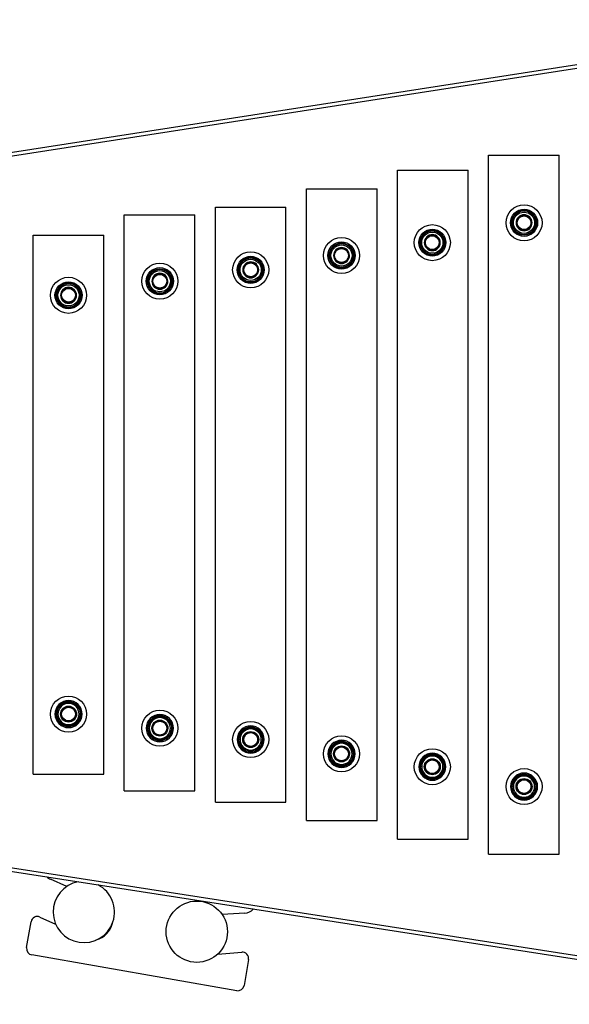
# Model space of a CAD drawing. Units: millimetres. Extents: x 173802 to 175625, y 8852 to 10066.
# Drawn here: x 174652 to 174948, y 9131 to 9661 of the extents above; entities that cross this region are included whole.
import ezdxf

# ---------------------------------------------------------------- set-up
doc = ezdxf.new("R2010")
doc.units = ezdxf.units.MM
doc.layers.add('DEFAULT', color=7, linetype='Continuous')
doc.layers.add('DiKom', color=7, linetype='Continuous')
doc.dimstyles.new('Qitele', dxfattribs={"dimscale": 85, "dimtxt": 4, "dimasz": 5, "dimexe": 4, "dimexo": 0, "dimgap": 3, "dimtad": 1, "dimdec": 0, "dimrnd": 10, "dimzin": 1, "dimtxsty": 'Standard', "dimblk": 'OBLIQUE', "dimcen": 5, "dimdle": 4, "dimclrd": 256, "dimclre": 256, "dimclrt": 256, "dimadec": 0, "dimazin": 0, "dimtfac": 1, "dimtdec": 0, "dimtmove": 0, "dimatfit": 3, "dimldrblk": 'OBLIQUE', "dimfxl": 0, "dimlwd": 40, "dimlwe": 30, "dimarcsym": 0})

# ---------------------------------------------------------------- blocks, each defined once
blk = doc.blocks.new('_Oblique')
at = {"color": 0, "linetype": 'ByBlock', "lineweight": -2}
blk.add_line((-0.5, -0.5), (0.5, 0.5), dxfattribs=at)
blk = doc.blocks.new('*D56')
at = {"lineweight": 40, "transparency": 16777216}
blk.add_line((174187.92, 9046.33), (174187.92, 9746.15), dxfattribs=at)
at = {"lineweight": 30, "transparency": 16777216}
for p, q in [((174272.92, 9661.15), (174102.92, 9661.15)), ((174272.92, 9131.33), (174102.92, 9131.33))]:
    blk.add_line(p, q, dxfattribs=at)
at = {"layer": 'Defpoints', "color": 0, "transparency": 16777216}
for p in [(174187.92, 9661.15), (175110.25, 9661.15), (175108.05, 9131.33)]:
    blk.add_point(p, dxfattribs=at)
at = {"lineweight": 40, "transparency": 16777216, "xscale": 42.5, "yscale": 42.5, "zscale": 42.5}
for p, rotation in [((174187.92, 9661.15), 90), ((174187.92, 9131.33), 270)]:
    blk.add_blockref('_Oblique', p, dxfattribs=dict(at, rotation=rotation))
at = {"transparency": 16777216, "insert": (174133.94, 9396.24), "char_height": 38.25, "attachment_point": 5, "rotation": 90}
blk.add_mtext('530', dxfattribs=at)
blk = doc.blocks.new('*D57')
at = {"lineweight": 30, "transparency": 16777216}
for p, q in [((174335.35, 9766.59), (174335.35, 9936.59)), ((175125.35, 9766.59), (175125.35, 9936.59))]:
    blk.add_line(p, q, dxfattribs=at)
at = {"lineweight": 40, "transparency": 16777216}
blk.add_line((174250.35, 9851.59), (175210.35, 9851.59), dxfattribs=at)
at = {"layer": 'Defpoints', "color": 0, "transparency": 16777216}
for p in [(175125.35, 9851.59), (174335.35, 9396.15), (175125.35, 9396.15)]:
    blk.add_point(p, dxfattribs=at)
at = {"lineweight": 40, "transparency": 16777216, "xscale": 42.5, "yscale": 42.5, "zscale": 42.5, "rotation": 180}
blk.add_blockref('_Oblique', (174335.35, 9851.59), dxfattribs=at)
at = {"lineweight": 40, "transparency": 16777216, "xscale": 42.5, "yscale": 42.5, "zscale": 42.5}
blk.add_blockref('_Oblique', (175125.35, 9851.59), dxfattribs=at)
at = {"transparency": 16777216, "insert": (174730.35, 9905.57), "char_height": 38.25, "attachment_point": 5}
blk.add_mtext('790', dxfattribs=at)
blk = doc.blocks.new('MT-21001')
at = {"layer": 'DiKom'}
for p, q in [((177723.86, 9660.97), (176963.86, 9543.12)), ((177724.17, 9658.99), (176964.17, 9541.14)), ((177520.16, 9588.07), (177558.16, 9588.07)), ((177520.16, 9212.07), (177520.16, 9588.07)), ((177558.16, 9212.07), (177558.16, 9588.07)), ((177471.16, 9580.07), (177509.16, 9580.07)), ((177471.16, 9220.07), (177471.16, 9580.07)), ((177509.16, 9220.07), (177509.16, 9580.07)), ((177422.16, 9570.07), (177460.16, 9570.07)), ((177422.16, 9230.07), (177422.16, 9570.07)), ((177460.16, 9230.07), (177460.16, 9570.07)), ((177373.16, 9560.07), (177411.16, 9560.07)), ((177373.16, 9240.07), (177373.16, 9560.07)), ((177411.16, 9240.07), (177411.16, 9560.07)), ((177324.16, 9556.07), (177362.16, 9556.07)), ((177324.16, 9246.07), (177324.16, 9556.07)), ((177362.16, 9246.07), (177362.16, 9556.07)), ((177533.29, 9551.76), (177532.99, 9551.76)), ((177535.29, 9551.76), (177534.99, 9551.76)), ((177543.3, 9551.84), (177543.6, 9551.85)), ((177545.3, 9551.89), (177545.6, 9551.9)), ((177275.16, 9545.07), (177313.16, 9545.07)), ((177275.16, 9255.07), (177275.16, 9545.07)), ((177313.16, 9255.07), (177313.16, 9545.07)), ((177493.93, 9541.14), (177494.23, 9541.15)), ((177495.93, 9541.19), (177496.23, 9541.19)), ((177483.93, 9541.05), (177483.63, 9541.05)), ((177485.93, 9541.05), (177485.63, 9541.05)), ((177435.06, 9534.14), (177434.76, 9534.14)), ((177437.06, 9534.14), (177436.76, 9534.14)), ((177445.06, 9534.23), (177445.36, 9534.23)), ((177447.06, 9534.27), (177447.36, 9534.28)), ((177386.17, 9526.42), (177385.87, 9526.42)), ((177388.17, 9526.42), (177387.87, 9526.42)), ((177396.17, 9526.51), (177396.47, 9526.51)), ((177398.17, 9526.55), (177398.47, 9526.56)), ((177337.29, 9520.3), (177336.99, 9520.3)), ((177339.29, 9520.3), (177338.99, 9520.3)), ((177347.29, 9520.39), (177347.59, 9520.4)), ((177349.29, 9520.44), (177349.59, 9520.44)), ((177288.14, 9512.72), (177287.84, 9512.72)), ((177290.14, 9512.72), (177289.84, 9512.72)), ((177298.14, 9512.81), (177298.44, 9512.82)), ((177300.14, 9512.86), (177300.44, 9512.86)), ((177288.14, 9287.42), (177287.84, 9287.42)), ((177290.14, 9287.42), (177289.84, 9287.42)), ((177298.14, 9287.33), (177298.44, 9287.32)), ((177300.14, 9287.28), (177300.44, 9287.28)), ((177337.29, 9279.84), (177336.99, 9279.84)), ((177339.29, 9279.84), (177338.99, 9279.84)), ((177347.29, 9279.75), (177347.59, 9279.74)), ((177349.29, 9279.7), (177349.59, 9279.7)), ((177386.17, 9273.72), (177385.87, 9273.72)), ((177388.17, 9273.72), (177387.87, 9273.72)), ((177396.17, 9273.63), (177396.47, 9273.63)), ((177398.17, 9273.59), (177398.47, 9273.58)), ((177435.06, 9266), (177434.76, 9266)), ((177437.06, 9266), (177436.76, 9266)), ((177445.06, 9265.91), (177445.36, 9265.91)), ((177447.06, 9265.87), (177447.36, 9265.86)), ((177275.16, 9255.07), (177313.16, 9255.07)), ((177483.93, 9259.09), (177483.63, 9259.09)), ((177485.93, 9259.09), (177485.63, 9259.09)), ((177493.93, 9259), (177494.23, 9258.99)), ((177495.93, 9258.95), (177496.23, 9258.95)), ((176964.17, 9251.16), (177724.17, 9133.31)), ((176963.86, 9249.18), (177723.86, 9131.33)), ((177324.16, 9246.07), (177362.16, 9246.07)), ((177533.29, 9248.38), (177532.99, 9248.38)), ((177535.29, 9248.38), (177534.99, 9248.38)), ((177543.3, 9248.3), (177543.6, 9248.29)), ((177545.3, 9248.25), (177545.6, 9248.25)), ((177373.16, 9240.07), (177411.16, 9240.07)), ((177422.16, 9230.07), (177460.16, 9230.07)), ((177471.16, 9220.07), (177509.16, 9220.07)), ((177520.16, 9212.07), (177558.16, 9212.07)), ((177293.27, 9194.68), (177284.4, 9198.51)), ((177271.59, 9161.74), (177274.03, 9175.71)), ((177278.76, 9178.22), (177287.21, 9174.42)), ((177388.98, 9180.27), (177376.88, 9179.52)), ((177384.66, 9138.58), (177274.35, 9157.82)), ((177374.45, 9158.26), (177387.42, 9159.27)), ((177391.03, 9155.31), (177388.59, 9141.34))]:
    blk.add_line(p, q, dxfattribs=at)
for centre, radius in [((177539.29, 9551.76), 9.7), ((177539.29, 9551.76), 3.7), ((177489.93, 9541.05), 9.7), ((177441.06, 9534.14), 9.7), ((177489.93, 9541.05), 3.7), ((177392.17, 9526.42), 9.7), ((177441.06, 9534.14), 3.7), ((177343.29, 9520.3), 9.7), ((177392.17, 9526.42), 3.7), ((177294.14, 9512.72), 9.7), ((177343.29, 9520.3), 3.7), ((177294.14, 9512.72), 3.7), ((177294.14, 9287.42), 9.7), ((177294.14, 9287.42), 3.7), ((177343.29, 9279.84), 9.7), ((177343.29, 9279.84), 3.7), ((177392.17, 9273.72), 9.7), ((177392.17, 9273.72), 3.7), ((177441.06, 9266), 9.7), ((177441.06, 9266), 3.7), ((177489.93, 9259.09), 9.7), ((177489.93, 9259.09), 3.7), ((177539.29, 9248.38), 9.7), ((177539.29, 9248.39), 3.7), ((177363.18, 9170.32), 16.5)]:
    blk.add_circle(centre, radius, dxfattribs=at)
for centre, radius, start, end in [((177539.28, 9551.8), 3.96, 79.3956, 84.6909), ((177539.28, 9551.72), 3.96, 275.3929, 280.7726), ((177489.92, 9541.1), 3.96, 79.3956, 84.6909), ((177441.05, 9534.18), 3.96, 79.3956, 84.6909), ((177489.92, 9541.02), 3.96, 275.3929, 280.7726), ((177392.16, 9526.46), 3.96, 79.3956, 84.6909), ((177441.05, 9534.1), 3.96, 275.3929, 280.7726), ((177343.28, 9520.35), 3.96, 79.3956, 84.6909), ((177392.16, 9526.38), 3.96, 275.3929, 280.7726), ((177294.13, 9512.76), 3.96, 79.3956, 84.6909), ((177343.28, 9520.27), 3.96, 275.3929, 280.7726), ((177294.13, 9512.68), 3.96, 275.3929, 280.7726), ((177294.13, 9287.46), 3.96, 79.239, 84.6182), ((177294.13, 9287.38), 3.96, 275.3811, 280.6043), ((177343.28, 9279.88), 3.96, 79.239, 84.6182), ((177392.16, 9273.76), 3.96, 79.239, 84.6182), ((177343.28, 9279.8), 3.96, 275.3811, 280.6043), ((177392.16, 9273.68), 3.96, 275.3811, 280.6043), ((177441.05, 9266.04), 3.96, 79.239, 84.6182), ((177441.05, 9265.96), 3.96, 275.3811, 280.6043), ((177489.92, 9259.13), 3.96, 79.239, 84.6182), ((177489.92, 9259.05), 3.96, 275.3811, 280.6043), ((177539.28, 9248.42), 3.96, 79.239, 84.6182), ((177539.28, 9248.34), 3.96, 275.3811, 280.6043), ((177287.09, 9204.74), 6.79, 226.999, 246.683), ((177302.38, 9180.92), 16.5, 100.4024, 61.969), ((177388.56, 9187.04), 6.79, 273.5316, 318.3899), ((177277.37, 9175.13), 3.39, 65.7615, 170.1073), ((177306, 9177.45), 12, 284.9039, 347.4881), ((177274.93, 9161.16), 3.39, 170.1073, 260.1073), ((177387.68, 9155.89), 3.39, 350.1073, 94.4532), ((177385.25, 9141.92), 3.39, 260.1073, 350.1073)]:
    blk.add_arc(centre, radius, start, end, dxfattribs=at)
for points, knots in [([(177531.99, 9551.76), (177531.98, 9549.85), (177533.57, 9546.03), (177539.29, 9543.66), (177545.02, 9546.03), (177547.39, 9551.76), (177545.02, 9557.48), (177539.29, 9559.85), (177533.57, 9557.48), (177531.98, 9553.67), (177531.99, 9551.76)], [0, 0, 0, 0, 5.733532, 11.465742, 17.199511, 22.932296, 28.665081, 34.39885, 40.13106, 45.864592, 45.864592, 45.864592, 45.864592]), ([(177532.59, 9551.76), (177532.59, 9550), (177534.04, 9546.5), (177539.29, 9544.33), (177544.55, 9546.5), (177546.72, 9551.76), (177544.55, 9557.01), (177539.29, 9559.19), (177534.04, 9557.01), (177532.59, 9553.51), (177532.59, 9551.76)], [0, 0, 0, 0, 5.262283, 10.523353, 15.785853, 21.04745, 26.309047, 31.571547, 36.832617, 42.0949, 42.0949, 42.0949, 42.0949]), ([(177545.6, 9551.9), (177545.56, 9553.5), (177544.19, 9556.71), (177539.29, 9558.74), (177534.36, 9556.69), (177532.99, 9553.4), (177532.99, 9551.76)], [-19.651691, -19.651691, -19.651691, -19.651691, -14.84365, -9.895767, -4.947883, 0, 0, 0, 0]), ([(177533.59, 9551.76), (177533.59, 9550.26), (177534.83, 9547.29), (177539.29, 9545.44), (177543.76, 9547.29), (177545.61, 9551.76), (177543.76, 9556.23), (177539.29, 9558.08), (177534.83, 9556.22), (177533.59, 9553.25), (177533.59, 9551.76)], [0, 0, 0, 0, 4.476867, 8.952703, 13.429755, 17.906039, 22.382323, 26.859376, 31.335211, 35.812079, 35.812079, 35.812079, 35.812079]), ([(177532.99, 9551.76), (177532.99, 9550.11), (177534.36, 9546.82), (177539.29, 9544.77), (177544.24, 9546.82), (177545.62, 9550.16), (177545.6, 9551.85), (177545.6, 9551.9)], [-39.583067, -39.583067, -39.583067, -39.583067, -34.635184, -29.687301, -24.739417, -19.791534, -19.651691, -19.651691, -19.651691, -19.651691]), ([(177543.6, 9551.85), (177543.57, 9552.94), (177542.63, 9555.14), (177539.29, 9556.52), (177535.92, 9555.13), (177534.99, 9552.88), (177534.99, 9551.76)], [-13.413059, -13.413059, -13.413059, -13.413059, -10.13138, -6.754254, -3.377127, 0, 0, 0, 0]), ([(177534.99, 9551.76), (177534.99, 9550.63), (177535.92, 9548.39), (177539.29, 9546.99), (177542.67, 9548.38), (177543.61, 9550.66), (177543.6, 9551.82), (177543.6, 9551.85)], [-27.017014, -27.017014, -27.017014, -27.017014, -23.639887, -20.262761, -16.885634, -13.508507, -13.413059, -13.413059, -13.413059, -13.413059]), ([(177482.63, 9541.05), (177482.62, 9539.14), (177484.21, 9535.33), (177489.93, 9532.96), (177495.66, 9535.33), (177498.02, 9541.05), (177495.66, 9546.78), (177489.93, 9549.15), (177484.21, 9546.78), (177482.62, 9542.96), (177482.63, 9541.05)], [0, 0, 0, 0, 5.733532, 11.465742, 17.199511, 22.932296, 28.665081, 34.39885, 40.13106, 45.864592, 45.864592, 45.864592, 45.864592]), ([(177483.23, 9541.05), (177483.22, 9539.3), (177484.68, 9535.8), (177489.93, 9533.62), (177495.19, 9535.8), (177497.36, 9541.05), (177495.19, 9546.31), (177489.93, 9548.48), (177484.68, 9546.31), (177483.22, 9542.81), (177483.23, 9541.05)], [0, 0, 0, 0, 5.262283, 10.523353, 15.785853, 21.04745, 26.309047, 31.571547, 36.832617, 42.0949, 42.0949, 42.0949, 42.0949]), ([(177496.23, 9541.19), (177496.2, 9542.79), (177494.83, 9546.01), (177489.93, 9548.04), (177484.99, 9545.99), (177483.62, 9542.7), (177483.63, 9541.05)], [-19.651691, -19.651691, -19.651691, -19.651691, -14.84365, -9.895767, -4.947883, 0, 0, 0, 0]), ([(177484.23, 9541.05), (177484.22, 9539.56), (177485.46, 9536.59), (177489.93, 9534.73), (177494.4, 9536.58), (177496.25, 9541.05), (177494.4, 9545.52), (177489.93, 9547.38), (177485.46, 9545.52), (177484.22, 9542.55), (177484.23, 9541.05)], [0, 0, 0, 0, 4.476867, 8.952703, 13.429755, 17.906039, 22.382323, 26.859376, 31.335211, 35.812079, 35.812079, 35.812079, 35.812079]), ([(177433.76, 9534.14), (177433.75, 9532.23), (177435.34, 9528.42), (177441.06, 9526.04), (177446.79, 9528.41), (177449.15, 9534.14), (177446.79, 9539.86), (177441.06, 9542.23), (177435.34, 9539.86), (177433.75, 9536.05), (177433.76, 9534.14)], [0, 0, 0, 0, 5.733532, 11.465742, 17.199511, 22.932296, 28.665081, 34.39885, 40.13106, 45.864592, 45.864592, 45.864592, 45.864592]), ([(177483.63, 9541.05), (177483.62, 9539.41), (177484.99, 9536.12), (177489.93, 9534.07), (177494.87, 9536.11), (177496.25, 9539.45), (177496.23, 9541.15), (177496.23, 9541.19)], [-39.583067, -39.583067, -39.583067, -39.583067, -34.635184, -29.687301, -24.739417, -19.791534, -19.651691, -19.651691, -19.651691, -19.651691]), ([(177494.23, 9541.15), (177494.21, 9542.24), (177493.27, 9544.44), (177489.93, 9545.82), (177486.56, 9544.43), (177485.63, 9542.18), (177485.63, 9541.05)], [-13.413059, -13.413059, -13.413059, -13.413059, -10.13138, -6.754254, -3.377127, 0, 0, 0, 0]), ([(177485.63, 9541.05), (177485.63, 9539.93), (177486.56, 9537.68), (177489.93, 9536.29), (177493.3, 9537.68), (177494.25, 9539.96), (177494.23, 9541.12), (177494.23, 9541.15)], [-27.017014, -27.017014, -27.017014, -27.017014, -23.639887, -20.262761, -16.885634, -13.508507, -13.413059, -13.413059, -13.413059, -13.413059]), ([(177434.36, 9534.14), (177434.35, 9532.39), (177435.81, 9528.89), (177441.06, 9526.71), (177446.32, 9528.89), (177448.49, 9534.14), (177446.32, 9539.39), (177441.06, 9541.57), (177435.81, 9539.39), (177434.35, 9535.89), (177434.36, 9534.14)], [0, 0, 0, 0, 5.262283, 10.523353, 15.785853, 21.04745, 26.309047, 31.571547, 36.832617, 42.0949, 42.0949, 42.0949, 42.0949]), ([(177447.36, 9534.28), (177447.33, 9535.88), (177445.96, 9539.1), (177441.06, 9541.12), (177436.12, 9539.08), (177434.75, 9535.79), (177434.76, 9534.14)], [-19.651691, -19.651691, -19.651691, -19.651691, -14.84365, -9.895767, -4.947883, 0, 0, 0, 0]), ([(177435.36, 9534.14), (177435.35, 9532.65), (177436.59, 9529.67), (177441.06, 9527.82), (177445.53, 9529.67), (177447.38, 9534.14), (177445.53, 9538.61), (177441.06, 9540.46), (177436.59, 9538.61), (177435.35, 9535.63), (177435.36, 9534.14)], [0, 0, 0, 0, 4.476867, 8.952703, 13.429755, 17.906039, 22.382323, 26.859376, 31.335211, 35.812079, 35.812079, 35.812079, 35.812079]), ([(177445.36, 9534.23), (177445.34, 9535.33), (177444.4, 9537.52), (177441.06, 9538.91), (177437.69, 9537.51), (177436.76, 9535.26), (177436.76, 9534.14)], [-13.413059, -13.413059, -13.413059, -13.413059, -10.13138, -6.754254, -3.377127, 0, 0, 0, 0]), ([(177384.87, 9526.42), (177384.86, 9524.51), (177386.45, 9520.7), (177392.17, 9518.32), (177397.9, 9520.69), (177400.27, 9526.42), (177397.9, 9532.14), (177392.17, 9534.51), (177386.45, 9532.14), (177384.86, 9528.33), (177384.87, 9526.42)], [0, 0, 0, 0, 5.733532, 11.465742, 17.199511, 22.932296, 28.665081, 34.39885, 40.13106, 45.864592, 45.864592, 45.864592, 45.864592]), ([(177385.47, 9526.42), (177385.46, 9524.66), (177386.92, 9521.17), (177392.17, 9518.99), (177397.43, 9521.16), (177399.6, 9526.42), (177397.43, 9531.67), (177392.17, 9533.85), (177386.92, 9531.67), (177385.46, 9528.17), (177385.47, 9526.42)], [0, 0, 0, 0, 5.262283, 10.523353, 15.785853, 21.04745, 26.309047, 31.571547, 36.832617, 42.0949, 42.0949, 42.0949, 42.0949]), ([(177398.47, 9526.56), (177398.44, 9528.16), (177397.07, 9531.38), (177392.17, 9533.4), (177387.24, 9531.36), (177385.86, 9528.07), (177385.87, 9526.42)], [-19.651691, -19.651691, -19.651691, -19.651691, -14.84365, -9.895767, -4.947883, 0, 0, 0, 0]), ([(177386.47, 9526.42), (177386.46, 9524.93), (177387.7, 9521.95), (177392.17, 9520.1), (177396.64, 9521.95), (177398.49, 9526.42), (177396.64, 9530.89), (177392.17, 9532.74), (177387.7, 9530.89), (177386.46, 9527.91), (177386.47, 9526.42)], [0, 0, 0, 0, 4.476867, 8.952703, 13.429755, 17.906039, 22.382323, 26.859376, 31.335211, 35.812079, 35.812079, 35.812079, 35.812079]), ([(177396.47, 9526.51), (177396.45, 9527.6), (177395.51, 9529.8), (177392.17, 9531.19), (177388.8, 9529.79), (177387.87, 9527.54), (177387.87, 9526.42)], [-13.413059, -13.413059, -13.413059, -13.413059, -10.13138, -6.754254, -3.377127, 0, 0, 0, 0]), ([(177434.76, 9534.14), (177434.75, 9532.49), (177436.12, 9529.2), (177441.06, 9527.15), (177446, 9529.2), (177447.38, 9532.54), (177447.36, 9534.23), (177447.36, 9534.28)], [-39.583067, -39.583067, -39.583067, -39.583067, -34.635184, -29.687301, -24.739417, -19.791534, -19.651691, -19.651691, -19.651691, -19.651691]), ([(177436.76, 9534.14), (177436.76, 9533.01), (177437.69, 9530.77), (177441.06, 9529.37), (177444.43, 9530.77), (177445.38, 9533.05), (177445.36, 9534.2), (177445.36, 9534.23)], [-27.017014, -27.017014, -27.017014, -27.017014, -23.639887, -20.262761, -16.885634, -13.508507, -13.413059, -13.413059, -13.413059, -13.413059]), ([(177335.99, 9520.3), (177335.98, 9518.39), (177337.57, 9514.58), (177343.29, 9512.21), (177349.01, 9514.58), (177351.38, 9520.3), (177349.01, 9526.03), (177343.29, 9528.4), (177337.57, 9526.03), (177335.98, 9522.21), (177335.99, 9520.3)], [0, 0, 0, 0, 5.733532, 11.465742, 17.199511, 22.932296, 28.665081, 34.39885, 40.13106, 45.864592, 45.864592, 45.864592, 45.864592]), ([(177336.59, 9520.3), (177336.58, 9518.55), (177338.04, 9515.05), (177343.29, 9512.87), (177348.54, 9515.05), (177350.72, 9520.3), (177348.54, 9525.56), (177343.29, 9527.73), (177338.04, 9525.56), (177336.58, 9522.06), (177336.59, 9520.3)], [0, 0, 0, 0, 5.262283, 10.523353, 15.785853, 21.04745, 26.309047, 31.571547, 36.832617, 42.0949, 42.0949, 42.0949, 42.0949]), ([(177349.59, 9520.44), (177349.55, 9522.04), (177348.18, 9525.26), (177343.29, 9527.29), (177338.35, 9525.24), (177336.98, 9521.95), (177336.99, 9520.3)], [-19.651691, -19.651691, -19.651691, -19.651691, -14.84365, -9.895767, -4.947883, 0, 0, 0, 0]), ([(177337.59, 9520.3), (177337.58, 9518.81), (177338.82, 9515.84), (177343.29, 9513.98), (177347.76, 9515.83), (177349.61, 9520.3), (177347.76, 9524.77), (177343.29, 9526.63), (177338.82, 9524.77), (177337.58, 9521.8), (177337.59, 9520.3)], [0, 0, 0, 0, 4.476867, 8.952703, 13.429755, 17.906039, 22.382323, 26.859376, 31.335211, 35.812079, 35.812079, 35.812079, 35.812079]), ([(177385.87, 9526.42), (177385.86, 9524.77), (177387.24, 9521.48), (177392.17, 9519.43), (177397.11, 9521.48), (177398.49, 9524.82), (177398.47, 9526.51), (177398.47, 9526.56)], [-39.583067, -39.583067, -39.583067, -39.583067, -34.635184, -29.687301, -24.739417, -19.791534, -19.651691, -19.651691, -19.651691, -19.651691]), ([(177387.87, 9526.42), (177387.87, 9525.29), (177388.8, 9523.05), (177392.17, 9521.65), (177395.54, 9523.05), (177396.49, 9525.33), (177396.47, 9526.48), (177396.47, 9526.51)], [-27.017014, -27.017014, -27.017014, -27.017014, -23.639887, -20.262761, -16.885634, -13.508507, -13.413059, -13.413059, -13.413059, -13.413059]), ([(177286.84, 9512.72), (177286.83, 9510.81), (177288.42, 9507), (177294.14, 9504.63), (177299.87, 9507), (177302.24, 9512.72), (177299.87, 9518.45), (177294.14, 9520.82), (177288.42, 9518.45), (177286.83, 9514.63), (177286.84, 9512.72)], [0, 0, 0, 0, 5.733532, 11.465742, 17.199511, 22.932296, 28.665081, 34.39885, 40.13106, 45.864592, 45.864592, 45.864592, 45.864592]), ([(177336.99, 9520.3), (177336.98, 9518.66), (177338.35, 9515.37), (177343.29, 9513.32), (177348.23, 9515.36), (177349.61, 9518.7), (177349.59, 9520.4), (177349.59, 9520.44)], [-39.583067, -39.583067, -39.583067, -39.583067, -34.635184, -29.687301, -24.739417, -19.791534, -19.651691, -19.651691, -19.651691, -19.651691]), ([(177347.59, 9520.4), (177347.56, 9521.49), (177346.63, 9523.69), (177343.29, 9525.07), (177339.92, 9523.68), (177338.98, 9521.43), (177338.99, 9520.3)], [-13.413059, -13.413059, -13.413059, -13.413059, -10.13138, -6.754254, -3.377127, 0, 0, 0, 0]), ([(177338.99, 9520.3), (177338.98, 9519.18), (177339.92, 9516.93), (177343.29, 9515.54), (177346.66, 9516.93), (177347.6, 9519.21), (177347.59, 9520.37), (177347.59, 9520.4)], [-27.017014, -27.017014, -27.017014, -27.017014, -23.639887, -20.262761, -16.885634, -13.508507, -13.413059, -13.413059, -13.413059, -13.413059]), ([(177287.44, 9512.72), (177287.43, 9510.97), (177288.89, 9507.47), (177294.14, 9505.29), (177299.4, 9507.47), (177301.57, 9512.72), (177299.4, 9517.98), (177294.14, 9520.15), (177288.89, 9517.98), (177287.43, 9514.48), (177287.44, 9512.72)], [0, 0, 0, 0, 5.262283, 10.523353, 15.785853, 21.04745, 26.309047, 31.571547, 36.832617, 42.0949, 42.0949, 42.0949, 42.0949]), ([(177300.44, 9512.86), (177300.41, 9514.46), (177299.04, 9517.68), (177294.14, 9519.71), (177289.2, 9517.66), (177287.83, 9514.37), (177287.84, 9512.72)], [-19.651691, -19.651691, -19.651691, -19.651691, -14.84365, -9.895767, -4.947883, 0, 0, 0, 0]), ([(177288.44, 9512.72), (177288.43, 9511.23), (177289.67, 9508.26), (177294.14, 9506.4), (177298.61, 9508.25), (177300.46, 9512.72), (177298.61, 9517.19), (177294.14, 9519.04), (177289.67, 9517.19), (177288.43, 9514.22), (177288.44, 9512.72)], [0, 0, 0, 0, 4.476867, 8.952703, 13.429755, 17.906039, 22.382323, 26.859376, 31.335211, 35.812079, 35.812079, 35.812079, 35.812079]), ([(177298.44, 9512.82), (177298.42, 9513.91), (177297.48, 9516.11), (177294.14, 9517.49), (177290.77, 9516.09), (177289.84, 9513.85), (177289.84, 9512.72)], [-13.413059, -13.413059, -13.413059, -13.413059, -10.13138, -6.754254, -3.377127, 0, 0, 0, 0]), ([(177287.84, 9512.72), (177287.83, 9511.08), (177289.2, 9507.78), (177294.14, 9505.74), (177299.08, 9507.78), (177300.46, 9511.12), (177300.44, 9512.82), (177300.44, 9512.86)], [-39.583067, -39.583067, -39.583067, -39.583067, -34.635184, -29.687301, -24.739417, -19.791534, -19.651691, -19.651691, -19.651691, -19.651691]), ([(177289.84, 9512.72), (177289.84, 9511.6), (177290.77, 9509.35), (177294.14, 9507.96), (177297.51, 9509.35), (177298.46, 9511.63), (177298.44, 9512.79), (177298.44, 9512.82)], [-27.017014, -27.017014, -27.017014, -27.017014, -23.639887, -20.262761, -16.885634, -13.508507, -13.413059, -13.413059, -13.413059, -13.413059]), ([(177286.84, 9287.42), (177286.83, 9289.33), (177288.42, 9293.14), (177294.14, 9295.51), (177299.87, 9293.14), (177302.24, 9287.42), (177299.87, 9281.69), (177294.14, 9279.32), (177288.42, 9281.7), (177286.83, 9285.51), (177286.84, 9287.42)], [0, 0, 0, 0, 5.733532, 11.465742, 17.199511, 22.932296, 28.665081, 34.39885, 40.13106, 45.864592, 45.864592, 45.864592, 45.864592]), ([(177287.44, 9287.42), (177287.43, 9289.17), (177288.89, 9292.67), (177294.14, 9294.85), (177299.4, 9292.67), (177301.57, 9287.42), (177299.4, 9282.16), (177294.14, 9279.99), (177288.89, 9282.17), (177287.43, 9285.66), (177287.44, 9287.42)], [0, 0, 0, 0, 5.262283, 10.523353, 15.785853, 21.04745, 26.309047, 31.571547, 36.832617, 42.0949, 42.0949, 42.0949, 42.0949]), ([(177287.84, 9287.42), (177287.83, 9289.07), (177289.2, 9292.36), (177294.14, 9294.4), (177299.08, 9292.36), (177300.46, 9289.02), (177300.44, 9287.32), (177300.44, 9287.28)], [-39.583067, -39.583067, -39.583067, -39.583067, -34.635184, -29.687301, -24.739417, -19.791534, -19.651691, -19.651691, -19.651691, -19.651691]), ([(177288.44, 9287.42), (177288.43, 9288.91), (177289.67, 9291.89), (177294.14, 9293.74), (177298.61, 9291.89), (177300.46, 9287.42), (177298.61, 9282.95), (177294.14, 9281.1), (177289.67, 9282.95), (177288.43, 9285.93), (177288.44, 9287.42)], [0, 0, 0, 0, 4.476867, 8.952703, 13.429755, 17.906039, 22.382323, 26.859376, 31.335211, 35.812079, 35.812079, 35.812079, 35.812079]), ([(177300.44, 9287.28), (177300.41, 9285.68), (177299.04, 9282.46), (177294.14, 9280.43), (177289.2, 9282.48), (177287.83, 9285.77), (177287.84, 9287.42)], [-19.651691, -19.651691, -19.651691, -19.651691, -14.84365, -9.895767, -4.947883, 0, 0, 0, 0]), ([(177289.84, 9287.42), (177289.84, 9288.54), (177290.77, 9290.79), (177294.14, 9292.19), (177297.51, 9290.79), (177298.46, 9288.51), (177298.44, 9287.35), (177298.44, 9287.32)], [-27.017014, -27.017014, -27.017014, -27.017014, -23.639887, -20.262761, -16.885634, -13.508507, -13.413059, -13.413059, -13.413059, -13.413059]), ([(177298.44, 9287.32), (177298.42, 9286.23), (177297.48, 9284.03), (177294.14, 9282.65), (177290.77, 9284.05), (177289.84, 9286.29), (177289.84, 9287.42)], [-13.413059, -13.413059, -13.413059, -13.413059, -10.13138, -6.754254, -3.377127, 0, 0, 0, 0]), ([(177335.99, 9279.84), (177335.98, 9281.75), (177337.57, 9285.56), (177343.29, 9287.93), (177349.01, 9285.56), (177351.38, 9279.84), (177349.01, 9274.11), (177343.29, 9271.74), (177337.57, 9274.11), (177335.98, 9277.93), (177335.99, 9279.84)], [0, 0, 0, 0, 5.733532, 11.465742, 17.199511, 22.932296, 28.665081, 34.39885, 40.13106, 45.864592, 45.864592, 45.864592, 45.864592]), ([(177336.59, 9279.84), (177336.58, 9281.59), (177338.04, 9285.09), (177343.29, 9287.27), (177348.54, 9285.09), (177350.72, 9279.84), (177348.54, 9274.58), (177343.29, 9272.41), (177338.04, 9274.58), (177336.58, 9278.08), (177336.59, 9279.84)], [0, 0, 0, 0, 5.262283, 10.523353, 15.785853, 21.04745, 26.309047, 31.571547, 36.832617, 42.0949, 42.0949, 42.0949, 42.0949]), ([(177336.99, 9279.84), (177336.98, 9281.48), (177338.35, 9284.78), (177343.29, 9286.82), (177348.23, 9284.78), (177349.61, 9281.44), (177349.59, 9279.74), (177349.59, 9279.7)], [-39.583067, -39.583067, -39.583067, -39.583067, -34.635184, -29.687301, -24.739417, -19.791534, -19.651691, -19.651691, -19.651691, -19.651691]), ([(177337.59, 9279.84), (177337.58, 9281.33), (177338.82, 9284.3), (177343.29, 9286.16), (177347.76, 9284.31), (177349.61, 9279.84), (177347.76, 9275.37), (177343.29, 9273.52), (177338.82, 9275.37), (177337.58, 9278.34), (177337.59, 9279.84)], [0, 0, 0, 0, 4.476867, 8.952703, 13.429755, 17.906039, 22.382323, 26.859376, 31.335211, 35.812079, 35.812079, 35.812079, 35.812079]), ([(177338.99, 9279.84), (177338.98, 9280.96), (177339.92, 9283.21), (177343.29, 9284.6), (177346.66, 9283.21), (177347.6, 9280.93), (177347.59, 9279.77), (177347.59, 9279.74)], [-27.017014, -27.017014, -27.017014, -27.017014, -23.639887, -20.262761, -16.885634, -13.508507, -13.413059, -13.413059, -13.413059, -13.413059]), ([(177349.59, 9279.7), (177349.55, 9278.1), (177348.18, 9274.88), (177343.29, 9272.85), (177338.35, 9274.9), (177336.98, 9278.19), (177336.99, 9279.84)], [-19.651691, -19.651691, -19.651691, -19.651691, -14.84365, -9.895767, -4.947883, 0, 0, 0, 0]), ([(177347.59, 9279.74), (177347.56, 9278.65), (177346.63, 9276.45), (177343.29, 9275.07), (177339.92, 9276.47), (177338.98, 9278.71), (177338.99, 9279.84)], [-13.413059, -13.413059, -13.413059, -13.413059, -10.13138, -6.754254, -3.377127, 0, 0, 0, 0]), ([(177384.87, 9273.72), (177384.86, 9275.63), (177386.45, 9279.44), (177392.17, 9281.82), (177397.9, 9279.45), (177400.27, 9273.72), (177397.9, 9268), (177392.17, 9265.63), (177386.45, 9268), (177384.86, 9271.81), (177384.87, 9273.72)], [0, 0, 0, 0, 5.733532, 11.465742, 17.199511, 22.932296, 28.665081, 34.39885, 40.13106, 45.864592, 45.864592, 45.864592, 45.864592]), ([(177385.47, 9273.72), (177385.46, 9275.48), (177386.92, 9278.97), (177392.17, 9281.15), (177397.43, 9278.98), (177399.6, 9273.72), (177397.43, 9268.47), (177392.17, 9266.29), (177386.92, 9268.47), (177385.46, 9271.97), (177385.47, 9273.72)], [0, 0, 0, 0, 5.262283, 10.523353, 15.785853, 21.04745, 26.309047, 31.571547, 36.832617, 42.0949, 42.0949, 42.0949, 42.0949]), ([(177385.87, 9273.72), (177385.86, 9275.37), (177387.24, 9278.66), (177392.17, 9280.71), (177397.11, 9278.66), (177398.49, 9275.32), (177398.47, 9273.63), (177398.47, 9273.58)], [-39.583067, -39.583067, -39.583067, -39.583067, -34.635184, -29.687301, -24.739417, -19.791534, -19.651691, -19.651691, -19.651691, -19.651691]), ([(177386.47, 9273.72), (177386.46, 9275.21), (177387.7, 9278.19), (177392.17, 9280.04), (177396.64, 9278.19), (177398.49, 9273.72), (177396.64, 9269.25), (177392.17, 9267.4), (177387.7, 9269.26), (177386.46, 9272.23), (177386.47, 9273.72)], [0, 0, 0, 0, 4.476867, 8.952703, 13.429755, 17.906039, 22.382323, 26.859376, 31.335211, 35.812079, 35.812079, 35.812079, 35.812079]), ([(177387.87, 9273.72), (177387.87, 9274.85), (177388.8, 9277.09), (177392.17, 9278.49), (177395.54, 9277.09), (177396.49, 9274.82), (177396.47, 9273.66), (177396.47, 9273.63)], [-27.017014, -27.017014, -27.017014, -27.017014, -23.639887, -20.262761, -16.885634, -13.508507, -13.413059, -13.413059, -13.413059, -13.413059]), ([(177398.47, 9273.58), (177398.44, 9271.98), (177397.07, 9268.76), (177392.17, 9266.74), (177387.24, 9268.78), (177385.86, 9272.08), (177385.87, 9273.72)], [-19.651691, -19.651691, -19.651691, -19.651691, -14.84365, -9.895767, -4.947883, 0, 0, 0, 0]), ([(177396.47, 9273.63), (177396.45, 9272.54), (177395.51, 9270.34), (177392.17, 9268.95), (177388.8, 9270.35), (177387.87, 9272.6), (177387.87, 9273.72)], [-13.413059, -13.413059, -13.413059, -13.413059, -10.13138, -6.754254, -3.377127, 0, 0, 0, 0]), ([(177433.76, 9266), (177433.75, 9267.91), (177435.34, 9271.72), (177441.06, 9274.1), (177446.79, 9271.73), (177449.15, 9266), (177446.79, 9260.28), (177441.06, 9257.91), (177435.34, 9260.28), (177433.75, 9264.09), (177433.76, 9266)], [0, 0, 0, 0, 5.733532, 11.465742, 17.199511, 22.932296, 28.665081, 34.39885, 40.13106, 45.864592, 45.864592, 45.864592, 45.864592]), ([(177434.36, 9266), (177434.35, 9267.76), (177435.81, 9271.25), (177441.06, 9273.43), (177446.32, 9271.26), (177448.49, 9266), (177446.32, 9260.75), (177441.06, 9258.57), (177435.81, 9260.75), (177434.35, 9264.25), (177434.36, 9266)], [0, 0, 0, 0, 5.262283, 10.523353, 15.785853, 21.04745, 26.309047, 31.571547, 36.832617, 42.0949, 42.0949, 42.0949, 42.0949]), ([(177434.76, 9266), (177434.75, 9267.65), (177436.12, 9270.94), (177441.06, 9272.99), (177446, 9270.94), (177447.38, 9267.6), (177447.36, 9265.91), (177447.36, 9265.86)], [-39.583067, -39.583067, -39.583067, -39.583067, -34.635184, -29.687301, -24.739417, -19.791534, -19.651691, -19.651691, -19.651691, -19.651691]), ([(177435.36, 9266), (177435.35, 9267.49), (177436.59, 9270.47), (177441.06, 9272.32), (177445.53, 9270.47), (177447.38, 9266), (177445.53, 9261.53), (177441.06, 9259.68), (177436.59, 9261.53), (177435.35, 9264.51), (177435.36, 9266)], [0, 0, 0, 0, 4.476867, 8.952703, 13.429755, 17.906039, 22.382323, 26.859376, 31.335211, 35.812079, 35.812079, 35.812079, 35.812079]), ([(177447.36, 9265.86), (177447.33, 9264.26), (177445.96, 9261.04), (177441.06, 9259.02), (177436.12, 9261.06), (177434.75, 9264.35), (177434.76, 9266)], [-19.651691, -19.651691, -19.651691, -19.651691, -14.84365, -9.895767, -4.947883, 0, 0, 0, 0]), ([(177436.76, 9266), (177436.76, 9267.13), (177437.69, 9269.37), (177441.06, 9270.77), (177444.43, 9269.37), (177445.38, 9267.09), (177445.36, 9265.94), (177445.36, 9265.91)], [-27.017014, -27.017014, -27.017014, -27.017014, -23.639887, -20.262761, -16.885634, -13.508507, -13.413059, -13.413059, -13.413059, -13.413059]), ([(177445.36, 9265.91), (177445.34, 9264.82), (177444.4, 9262.62), (177441.06, 9261.23), (177437.69, 9262.63), (177436.76, 9264.88), (177436.76, 9266)], [-13.413059, -13.413059, -13.413059, -13.413059, -10.13138, -6.754254, -3.377127, 0, 0, 0, 0]), ([(177482.63, 9259.09), (177482.62, 9261), (177484.21, 9264.81), (177489.93, 9267.18), (177495.66, 9264.81), (177498.02, 9259.09), (177495.66, 9253.36), (177489.93, 9250.99), (177484.21, 9253.36), (177482.62, 9257.18), (177482.63, 9259.09)], [0, 0, 0, 0, 5.733532, 11.465742, 17.199511, 22.932296, 28.665081, 34.39885, 40.13106, 45.864592, 45.864592, 45.864592, 45.864592]), ([(177483.23, 9259.09), (177483.22, 9260.84), (177484.68, 9264.34), (177489.93, 9266.52), (177495.19, 9264.34), (177497.36, 9259.09), (177495.19, 9253.83), (177489.93, 9251.66), (177484.68, 9253.84), (177483.22, 9257.33), (177483.23, 9259.09)], [0, 0, 0, 0, 5.262283, 10.523353, 15.785853, 21.04745, 26.309047, 31.571547, 36.832617, 42.0949, 42.0949, 42.0949, 42.0949]), ([(177483.63, 9259.09), (177483.62, 9260.73), (177484.99, 9264.03), (177489.93, 9266.07), (177494.87, 9264.03), (177496.25, 9260.69), (177496.23, 9258.99), (177496.23, 9258.95)], [-39.583067, -39.583067, -39.583067, -39.583067, -34.635184, -29.687301, -24.739417, -19.791534, -19.651691, -19.651691, -19.651691, -19.651691]), ([(177484.23, 9259.09), (177484.22, 9260.58), (177485.46, 9263.55), (177489.93, 9265.41), (177494.4, 9263.56), (177496.25, 9259.09), (177494.4, 9254.62), (177489.93, 9252.77), (177485.46, 9254.62), (177484.22, 9257.6), (177484.23, 9259.09)], [0, 0, 0, 0, 4.476867, 8.952703, 13.429755, 17.906039, 22.382323, 26.859376, 31.335211, 35.812079, 35.812079, 35.812079, 35.812079]), ([(177485.63, 9259.09), (177485.63, 9260.21), (177486.56, 9262.46), (177489.93, 9263.85), (177493.3, 9262.46), (177494.25, 9260.18), (177494.23, 9259.02), (177494.23, 9258.99)], [-27.017014, -27.017014, -27.017014, -27.017014, -23.639887, -20.262761, -16.885634, -13.508507, -13.413059, -13.413059, -13.413059, -13.413059]), ([(177496.23, 9258.95), (177496.2, 9257.35), (177494.83, 9254.13), (177489.93, 9252.1), (177484.99, 9254.15), (177483.62, 9257.44), (177483.63, 9259.09)], [-19.651691, -19.651691, -19.651691, -19.651691, -14.84365, -9.895767, -4.947883, 0, 0, 0, 0]), ([(177494.23, 9258.99), (177494.21, 9257.9), (177493.27, 9255.7), (177489.93, 9254.32), (177486.56, 9255.72), (177485.63, 9257.96), (177485.63, 9259.09)], [-13.413059, -13.413059, -13.413059, -13.413059, -10.13138, -6.754254, -3.377127, 0, 0, 0, 0]), ([(177531.99, 9248.38), (177531.98, 9250.3), (177533.57, 9254.11), (177539.29, 9256.48), (177545.02, 9254.11), (177547.39, 9248.38), (177545.02, 9242.66), (177539.29, 9240.29), (177533.57, 9242.66), (177531.98, 9246.47), (177531.99, 9248.38)], [0, 0, 0, 0, 5.733532, 11.465742, 17.199511, 22.932296, 28.665081, 34.39885, 40.13106, 45.864592, 45.864592, 45.864592, 45.864592]), ([(177532.59, 9248.38), (177532.59, 9250.14), (177534.04, 9253.64), (177539.29, 9255.81), (177544.55, 9253.64), (177546.72, 9248.38), (177544.55, 9243.13), (177539.29, 9240.96), (177534.04, 9243.13), (177532.59, 9246.63), (177532.59, 9248.38)], [0, 0, 0, 0, 5.262283, 10.523353, 15.785853, 21.04745, 26.309047, 31.571547, 36.832617, 42.0949, 42.0949, 42.0949, 42.0949]), ([(177532.99, 9248.38), (177532.99, 9250.03), (177534.36, 9253.32), (177539.29, 9255.37), (177544.24, 9253.32), (177545.62, 9249.98), (177545.6, 9248.29), (177545.6, 9248.25)], [-39.583067, -39.583067, -39.583067, -39.583067, -34.635184, -29.687301, -24.739417, -19.791534, -19.651691, -19.651691, -19.651691, -19.651691]), ([(177533.59, 9248.38), (177533.59, 9249.88), (177534.83, 9252.85), (177539.29, 9254.71), (177543.76, 9252.85), (177545.61, 9248.38), (177543.76, 9243.92), (177539.29, 9242.06), (177534.83, 9243.92), (177533.59, 9246.89), (177533.59, 9248.38)], [0, 0, 0, 0, 4.476867, 8.952703, 13.429755, 17.906039, 22.382323, 26.859376, 31.335211, 35.812079, 35.812079, 35.812079, 35.812079]), ([(177534.99, 9248.38), (177534.99, 9249.51), (177535.92, 9251.76), (177539.29, 9253.15), (177542.67, 9251.76), (177543.61, 9249.48), (177543.6, 9248.32), (177543.6, 9248.29)], [-27.017014, -27.017014, -27.017014, -27.017014, -23.639887, -20.262761, -16.885634, -13.508507, -13.413059, -13.413059, -13.413059, -13.413059]), ([(177545.6, 9248.25), (177545.56, 9246.65), (177544.19, 9243.43), (177539.29, 9241.4), (177534.36, 9243.45), (177532.99, 9246.74), (177532.99, 9248.38)], [-19.651691, -19.651691, -19.651691, -19.651691, -14.84365, -9.895767, -4.947883, 0, 0, 0, 0]), ([(177543.6, 9248.29), (177543.57, 9247.2), (177542.63, 9245), (177539.29, 9243.62), (177535.92, 9245.01), (177534.99, 9247.26), (177534.99, 9248.38)], [-13.413059, -13.413059, -13.413059, -13.413059, -10.13138, -6.754254, -3.377127, 0, 0, 0, 0])]:
    blk.add_open_spline(points, degree=3, knots=knots, dxfattribs=at)
for points, weights, knots in [([(177535.29, 9551.76), (177535.29, 9555.76), (177539.3, 9555.76), (177543.21, 9555.76), (177543.3, 9551.84)], [1, 0.707111311383, 1, 0.714892754354, 1], [0, 0, 0, 6.284057, 6.284057, 12.479484, 12.479484, 12.479484]), ([(177543.3, 9551.84), (177543.3, 9551.8), (177543.3, 9551.76), (177543.3, 9547.76), (177539.3, 9547.76), (177537.64, 9547.76), (177536.47, 9548.93), (177535.29, 9550.1), (177535.29, 9551.76)], [0.99100965941, 0.995433637668, 1, 0.707111311383, 1, 0.923878313703, 1, 0.923878313703, 1], [13.403205, 13.403205, 13.403205, 13.508507, 13.508507, 19.792564, 19.792564, 22.934576, 22.934576, 26.076587, 26.076587, 26.076587]), ([(177485.93, 9541.05), (177485.93, 9545.05), (177489.93, 9545.05), (177493.85, 9545.05), (177493.93, 9541.14)], [1, 0.707111311383, 1, 0.714892754354, 1], [0, 0, 0, 6.284057, 6.284057, 12.479484, 12.479484, 12.479484]), ([(177437.06, 9534.14), (177437.06, 9538.14), (177441.06, 9538.14), (177444.98, 9538.14), (177445.06, 9534.23)], [1, 0.707111311383, 1, 0.714892754354, 1], [0, 0, 0, 6.284057, 6.284057, 12.479484, 12.479484, 12.479484]), ([(177493.93, 9541.14), (177493.93, 9541.1), (177493.93, 9541.05), (177493.93, 9537.05), (177489.93, 9537.05), (177488.28, 9537.05), (177487.1, 9538.23), (177485.93, 9539.4), (177485.93, 9541.05)], [0.99100965941, 0.995433637668, 1, 0.707111311383, 1, 0.923878313703, 1, 0.923878313703, 1], [13.403205, 13.403205, 13.403205, 13.508507, 13.508507, 19.792564, 19.792564, 22.934576, 22.934576, 26.076587, 26.076587, 26.076587]), ([(177445.06, 9534.23), (177445.06, 9534.18), (177445.06, 9534.14), (177445.06, 9530.14), (177441.06, 9530.14), (177439.41, 9530.14), (177438.23, 9531.31), (177437.06, 9532.48), (177437.06, 9534.14)], [0.99100965941, 0.995433637668, 1, 0.707111311383, 1, 0.923878313703, 1, 0.923878313703, 1], [13.403205, 13.403205, 13.403205, 13.508507, 13.508507, 19.792564, 19.792564, 22.934576, 22.934576, 26.076587, 26.076587, 26.076587]), ([(177388.17, 9526.42), (177388.17, 9530.42), (177392.17, 9530.42), (177396.09, 9530.42), (177396.17, 9526.51)], [1, 0.707111311383, 1, 0.714892754354, 1], [0, 0, 0, 6.284057, 6.284057, 12.479484, 12.479484, 12.479484]), ([(177396.17, 9526.51), (177396.17, 9526.46), (177396.17, 9526.42), (177396.17, 9522.42), (177392.17, 9522.42), (177390.52, 9522.42), (177389.34, 9523.59), (177388.17, 9524.76), (177388.17, 9526.42)], [0.99100965941, 0.995433637668, 1, 0.707111311383, 1, 0.923878313703, 1, 0.923878313703, 1], [13.403205, 13.403205, 13.403205, 13.508507, 13.508507, 19.792564, 19.792564, 22.934576, 22.934576, 26.076587, 26.076587, 26.076587]), ([(177339.29, 9520.3), (177339.29, 9524.3), (177343.29, 9524.3), (177347.2, 9524.3), (177347.29, 9520.39)], [1, 0.707111311383, 1, 0.714892754354, 1], [0, 0, 0, 6.284057, 6.284057, 12.479484, 12.479484, 12.479484]), ([(177347.29, 9520.39), (177347.29, 9520.35), (177347.29, 9520.3), (177347.29, 9516.3), (177343.29, 9516.3), (177341.63, 9516.3), (177340.46, 9517.48), (177339.29, 9518.65), (177339.29, 9520.3)], [0.99100965941, 0.995433637668, 1, 0.707111311383, 1, 0.923878313703, 1, 0.923878313703, 1], [13.403205, 13.403205, 13.403205, 13.508507, 13.508507, 19.792564, 19.792564, 22.934576, 22.934576, 26.076587, 26.076587, 26.076587]), ([(177290.14, 9512.72), (177290.14, 9516.72), (177294.14, 9516.72), (177298.06, 9516.72), (177298.14, 9512.81)], [1, 0.707111311383, 1, 0.714892754354, 1], [0, 0, 0, 6.284057, 6.284057, 12.479484, 12.479484, 12.479484]), ([(177298.14, 9512.81), (177298.14, 9512.77), (177298.14, 9512.72), (177298.14, 9508.72), (177294.14, 9508.72), (177292.49, 9508.72), (177291.31, 9509.89), (177290.14, 9511.07), (177290.14, 9512.72)], [0.99100965941, 0.995433637668, 1, 0.707111311383, 1, 0.923878313703, 1, 0.923878313703, 1], [13.403205, 13.403205, 13.403205, 13.508507, 13.508507, 19.792564, 19.792564, 22.934576, 22.934576, 26.076587, 26.076587, 26.076587]), ([(177298.14, 9287.33), (177298.14, 9287.37), (177298.14, 9287.42), (177298.14, 9291.42), (177294.14, 9291.42), (177292.49, 9291.42), (177291.31, 9290.25), (177290.14, 9289.07), (177290.14, 9287.42)], [0.991014684402, 0.995436231004, 1, 0.707111311383, 1, 0.923878313703, 1, 0.923878313703, 1], [13.403264, 13.403264, 13.403264, 13.508507, 13.508507, 19.792564, 19.792564, 22.934576, 22.934576, 26.076587, 26.076587, 26.076587]), ([(177290.14, 9287.42), (177290.14, 9283.42), (177294.14, 9283.42), (177298.06, 9283.42), (177298.14, 9287.33)], [1, 0.707111311383, 1, 0.714892754354, 1], [0, 0, 0, 6.284057, 6.284057, 12.479484, 12.479484, 12.479484]), ([(177347.29, 9279.75), (177347.29, 9279.79), (177347.29, 9279.84), (177347.29, 9283.84), (177343.29, 9283.84), (177341.63, 9283.84), (177340.46, 9282.67), (177339.29, 9281.49), (177339.29, 9279.84)], [0.991014684402, 0.995436231004, 1, 0.707111311383, 1, 0.923878313703, 1, 0.923878313703, 1], [13.403264, 13.403264, 13.403264, 13.508507, 13.508507, 19.792564, 19.792564, 22.934576, 22.934576, 26.076587, 26.076587, 26.076587]), ([(177339.29, 9279.84), (177339.29, 9275.84), (177343.29, 9275.84), (177347.2, 9275.84), (177347.29, 9279.75)], [1, 0.707111311383, 1, 0.714892754354, 1], [0, 0, 0, 6.284057, 6.284057, 12.479484, 12.479484, 12.479484]), ([(177396.17, 9273.63), (177396.17, 9273.68), (177396.17, 9273.72), (177396.17, 9277.72), (177392.17, 9277.72), (177390.52, 9277.72), (177389.34, 9276.55), (177388.17, 9275.38), (177388.17, 9273.72)], [0.991014684402, 0.995436231004, 1, 0.707111311383, 1, 0.923878313703, 1, 0.923878313703, 1], [13.403264, 13.403264, 13.403264, 13.508507, 13.508507, 19.792564, 19.792564, 22.934576, 22.934576, 26.076587, 26.076587, 26.076587]), ([(177388.17, 9273.72), (177388.17, 9269.72), (177392.17, 9269.72), (177396.09, 9269.72), (177396.17, 9273.63)], [1, 0.707111311383, 1, 0.714892754354, 1], [0, 0, 0, 6.284057, 6.284057, 12.479484, 12.479484, 12.479484]), ([(177445.06, 9265.91), (177445.06, 9265.96), (177445.06, 9266), (177445.06, 9270), (177441.06, 9270), (177439.41, 9270), (177438.23, 9268.83), (177437.06, 9267.66), (177437.06, 9266)], [0.991014684402, 0.995436231004, 1, 0.707111311383, 1, 0.923878313703, 1, 0.923878313703, 1], [13.403264, 13.403264, 13.403264, 13.508507, 13.508507, 19.792564, 19.792564, 22.934576, 22.934576, 26.076587, 26.076587, 26.076587]), ([(177437.06, 9266), (177437.06, 9262), (177441.06, 9262), (177444.98, 9262), (177445.06, 9265.91)], [1, 0.707111311383, 1, 0.714892754354, 1], [0, 0, 0, 6.284057, 6.284057, 12.479484, 12.479484, 12.479484]), ([(177493.93, 9259), (177493.93, 9259.04), (177493.93, 9259.09), (177493.93, 9263.09), (177489.93, 9263.09), (177488.28, 9263.09), (177487.1, 9261.92), (177485.93, 9260.74), (177485.93, 9259.09)], [0.991014684402, 0.995436231004, 1, 0.707111311383, 1, 0.923878313703, 1, 0.923878313703, 1], [13.403264, 13.403264, 13.403264, 13.508507, 13.508507, 19.792564, 19.792564, 22.934576, 22.934576, 26.076587, 26.076587, 26.076587]), ([(177485.93, 9259.09), (177485.93, 9255.09), (177489.93, 9255.09), (177493.85, 9255.09), (177493.93, 9259)], [1, 0.707111311383, 1, 0.714892754354, 1], [0, 0, 0, 6.284057, 6.284057, 12.479484, 12.479484, 12.479484]), ([(177543.3, 9248.3), (177543.3, 9248.34), (177543.3, 9248.38), (177543.3, 9252.39), (177539.3, 9252.38), (177537.64, 9252.39), (177536.47, 9251.21), (177535.29, 9250.04), (177535.29, 9248.38)], [0.991014684402, 0.995436231004, 1, 0.707111311383, 1, 0.923878313703, 1, 0.923878313703, 1], [13.403264, 13.403264, 13.403264, 13.508507, 13.508507, 19.792564, 19.792564, 22.934576, 22.934576, 26.076587, 26.076587, 26.076587]), ([(177535.29, 9248.38), (177535.29, 9244.38), (177539.3, 9244.38), (177543.21, 9244.38), (177543.3, 9248.3)], [1, 0.707111311383, 1, 0.714892754354, 1], [0, 0, 0, 6.284057, 6.284057, 12.479484, 12.479484, 12.479484])]:
    blk.add_rational_spline(points, weights, degree=2, knots=knots, dxfattribs=at)

msp = doc.modelspace()

# ---------------------------------------------------------------- block references
at = {"layer": 'DEFAULT'}
msp.add_blockref('MT-21001', (-2615.81, 0), dxfattribs=at)

# ---------------------------------------------------------------- dimensions: what is measured, and where the dimension line sits
dim = msp.add_linear_dim(base=(175125.35, 9851.59), p1=(174335.35, 9396.15), p2=(175125.35, 9396.15), dimstyle='Qitele', override={"dimtxt": 0.45, "dimasz": 0.5, "dimexe": 1, "dimgap": 0.4, "dimdle": 1, "dimfxl": 1})
dim.commit()
dim.dimension.update_dxf_attribs({"geometry": '*D57', "text_midpoint": (174730.35, 9905.57)})
dim = msp.add_linear_dim(base=(174187.92, 9661.15), p1=(175108.05, 9131.33), p2=(175110.25, 9661.15), angle=90, dimstyle='Qitele', override={"dimtxt": 0.45, "dimasz": 0.5, "dimexe": 1, "dimgap": 0.4, "dimdle": 1, "dimfxl": 1})
dim.commit()
dim.dimension.update_dxf_attribs({"geometry": '*D56', "text_midpoint": (174133.94, 9396.24)})

doc.saveas('drawing.dxf')
